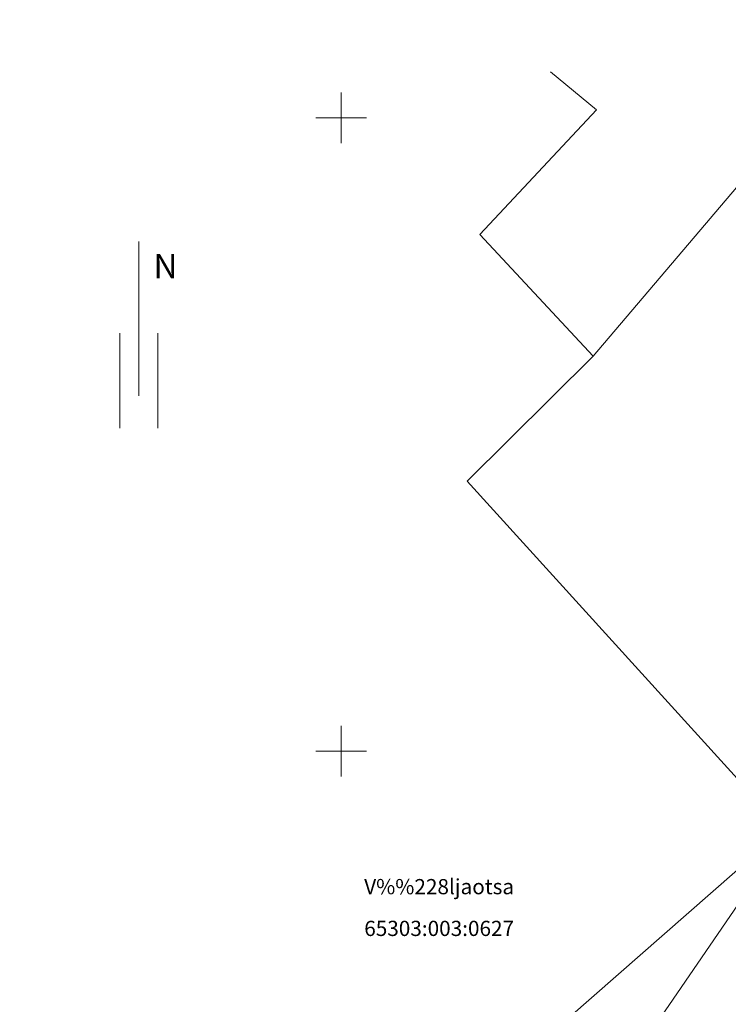
# Model space of a CAD drawing. Units: metres. Extents: x 557324 to 557919, y 6571106 to 6571446.
# Drawn here: x 557325 to 557381, y 6571230 to 6571308 of the extents above; entities that cross this region are included whole.
import ezdxf
from ezdxf.enums import TextEntityAlignment as Align

# ---------------------------------------------------------------- set-up
doc = ezdxf.new("R2010")
doc.units = ezdxf.units.M
doc.header["$MEASUREMENT"] = 0
doc.linetypes.add('KATASTRIPIIR', pattern=[0.02, 0.01, 0.01])
for name, color, linetype, lineweight in [('MPOHULIIN', 5, 'Continuous', 5), ('PIIR', 5, 'Continuous', 5), ('VORK', 7, 'Continuous', 5), ('VORMISTUS', 7, 'Continuous', 5)]:
    doc.layers.add(name, color=color, linetype=linetype, lineweight=lineweight)
doc.styles.add('Style-ENGINEERING', font='ENGINEERING.shx')
doc.styles.add('Style-INTL_ISO', font='INTL_ISO.shx')
doc.linetypes.add('MP_OHL', pattern='A,10,[138,mkm.shx,S=1,R=0,X=0,Y=0],6,[138,mkm.shx,S=1,R=180,X=0,Y=0],15', length=31)

# ---------------------------------------------------------------- blocks, each defined once
blk = doc.blocks.new('PNOOL')
at = {"layer": 'VORMISTUS', "linetype": 'Continuous', "lineweight": 0}
for p, q in [((0, -0.00042), (-0.00005, 0.08072)), ((-0.01005, -0.01737), (-0.01005, 0.03263)), ((0.00995, -0.01737), (0.00995, 0.03263))]:
    blk.add_line(p, q, dxfattribs=at)
at = {"layer": 'VORMISTUS', "linetype": 'Continuous', "lineweight": 0, "style": 'Style-ENGINEERING'}
blk.add_text('N', height=0.01278, dxfattribs=at).set_placement((0.00763, 0.06786), align=Align.MIDDLE_LEFT)
blk = doc.blocks.new('VKORIS')
at = {"layer": 'VORK', "linetype": 'Continuous', "lineweight": 0}
for p, q in [((0, 0.02), (0, -0.02)), ((-0.02, 0), (0.02, 0))]:
    blk.add_line(p, q, dxfattribs=at)
blk = doc.blocks.new('VKORIS_1')
at = {"layer": 'VORK', "linetype": 'Continuous', "lineweight": 0}
for p, q in [((0, 0.04), (0, -0.04)), ((-0.04, 0), (0.04, 0))]:
    blk.add_line(p, q, dxfattribs=at)

msp = doc.modelspace()

# ---------------------------------------------------------------- linework, layer by layer
at = {"layer": 'MPOHULIIN', "linetype": 'MP_OHL', "lineweight": 0, "ltscale": 0.5}
msp.add_lwpolyline([(557338.965, 6571176.096), (557387.395, 6571246.83), (557412.475, 6571269.458)], dxfattribs=at)
at = {"layer": 'MPOHULIIN', "linetype": 'MP_OHL', "lineweight": 0, "ltscale": 0.5, "extrusion": (-2.62835e-09, 2.04698e-09, 1), "elevation": 0.012}
msp.add_lwpolyline([(557338.965, 6571176.096), (557387.395, 6571246.83), (557412.475, 6571269.458)], dxfattribs=at)
at = {"layer": 'PIIR', "linetype": 'KATASTRIPIIR', "lineweight": 0}
for points in [[(557431.178, 6571307.733), (557442.62, 6571295), (557437, 6571289.97), (557397.19, 6571254.75), (557391.92, 6571250.07), (557384.89, 6571243.84), (557359.95, 6571271.33), (557369.88, 6571281.17), (557388.317, 6571302.901)], [(557431.178, 6571307.733), (557442.62, 6571295), (557437, 6571289.97), (557397.19, 6571254.75), (557391.92, 6571250.07), (557384.89, 6571243.84), (557359.95, 6571271.33), (557369.88, 6571281.17), (557388.317, 6571302.901)], [(557366.506, 6571303.62), (557370.13, 6571300.61), (557360.93, 6571290.79), (557369.88, 6571281.17), (557359.95, 6571271.33), (557384.89, 6571243.84), (557339.68, 6571204.17), (557324.654, 6571219.33)], [(557366.506, 6571303.62), (557370.13, 6571300.61), (557360.93, 6571290.79), (557369.88, 6571281.17), (557359.95, 6571271.33), (557384.89, 6571243.84), (557339.68, 6571204.17), (557324.654, 6571219.33)]]:
    msp.add_lwpolyline(points, dxfattribs=at)
msp.add_lwpolyline([(557339.68, 6571204.17), (557384.89, 6571243.84), (557391.92, 6571250.07), (557395.45, 6571241.94), (557402.91, 6571230.32), (557403.38, 6571227.43), (557402.36, 6571224.57), (557390.45, 6571212.65), (557363.52, 6571188.46), (557356.6, 6571186.19), (557350.98, 6571192.77)], close=True, dxfattribs=at)
msp.add_lwpolyline([(557339.68, 6571204.17), (557384.89, 6571243.84), (557391.92, 6571250.07), (557395.45, 6571241.94), (557402.91, 6571230.32), (557403.38, 6571227.43), (557402.36, 6571224.57), (557390.45, 6571212.65), (557363.52, 6571188.46), (557356.6, 6571186.19), (557350.98, 6571192.77)], close=True, dxfattribs=at)

# ---------------------------------------------------------------- block references
at = {"layer": 'VORK', "linetype": 'Continuous', "lineweight": 0}
for name, p, xscale, yscale, zscale in [('VKORIS', (557350, 6571300), 100, 100, 100), ('VKORIS_1', (557350, 6571300, 0), 50, 50, 50), ('VKORIS', (557350, 6571250), 100, 100, 100), ('VKORIS_1', (557350, 6571250, 0), 50, 50, 50)]:
    msp.add_blockref(name, p, dxfattribs=dict(at, xscale=xscale, yscale=yscale, zscale=zscale))
at = {"layer": 'VORMISTUS', "linetype": 'Continuous', "lineweight": 0, "xscale": 150, "yscale": 150, "zscale": 150}
for p in [(557334.057, 6571278.114), (557334.057, 6571278.114, 0)]:
    msp.add_blockref('PNOOL', p, dxfattribs=at)

# ---------------------------------------------------------------- texts
at = {"layer": 'PIIR', "linetype": 'Continuous', "lineweight": 0, "style": 'Style-INTL_ISO'}
for s, p in [('V%%228ljaotsa', (557357.73, 6571239.32)), ('V%%228ljaotsa', (557357.73, 6571239.32, 0)), ('65303:003:0627', (557357.73, 6571236.025)), ('65303:003:0627', (557357.73, 6571236.025, 0))]:
    msp.add_text(s, height=1.2, dxfattribs=at).set_placement(p, align=Align.MIDDLE_CENTER)

doc.saveas('drawing.dxf')
